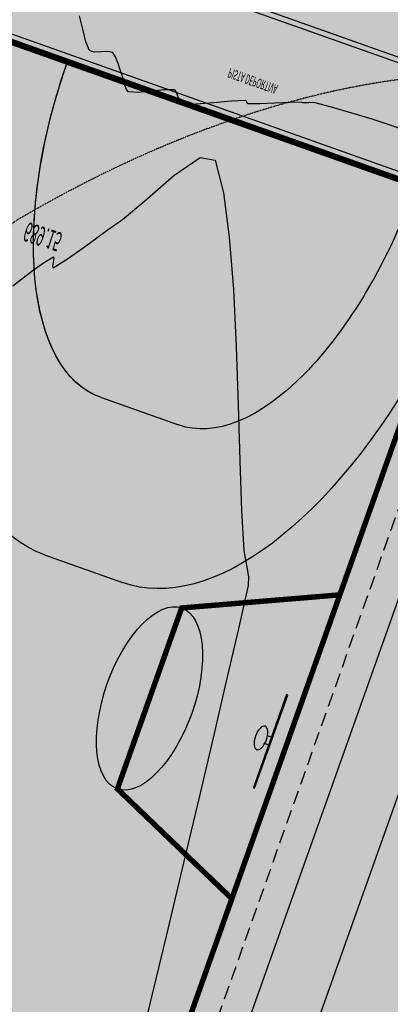
# Model space of a CAD drawing. Units: millimetres. Extents: x -201846312 to 140522578, y -754639227 to 124955.
# Drawn here: x -124930184 to -121287900, y -615556197 to -605871361 of the extents above; entities that cross this region are included whole.
import ezdxf
from ezdxf.enums import TextEntityAlignment as Align

# ---------------------------------------------------------------- set-up
doc = ezdxf.new("R2010")
doc.units = ezdxf.units.MM
doc.linetypes.add('RAYA-2', pattern=[6, 3, -3])
doc.linetypes.add('TRAZOS2', pattern=[0.375, 0.25, -0.125])
for name, color, linetype in [('0-CARPI', 8, 'Continuous'), ('2', 9, 'Continuous'), ('A-PAVIMENTOS 2', 21, 'Continuous'), ('CAMB_PEND', 41, 'Continuous'), ('CURVAS MENORES', 42, 'Continuous'), ('D-PISTA POL', 9, 'Continuous'), ('D-TEXTO', 7, 'Continuous')]:
    doc.layers.add(name, color=color, linetype=linetype)
doc.layers.add('AUX-tramas', color=210, linetype='Continuous', plot=False)
doc.layers.add('COTAS OFF', color=7, linetype='Continuous', plot=False)
doc.styles.add('Estilo1', font='impact.TTF')
doc.styles.add('ROMANS', font='romans.shx')

# ---------------------------------------------------------------- blocks, each defined once
blk = doc.blocks.new('base planta baja')
at = {"true_color": 0xbfbfbf}
blk.add_hatch(color=9, dxfattribs=at).paths.add_polyline_path([(-10129.5, -2899.2), (-8139.5, -2899.2), (-8139.5, -6870.8), (-10129.5, -6870.8)])
blk.add_lwpolyline([(-10134.5, -6885), (-10134.5, -2885), (-8134.5, -2885), (-8134.5, -6885)], close=True)
at = {"layer": '2', "linetype": 'TRAZOS2', "ltscale": 150}
blk.add_line((-8034.5, -6585), (-8034.5, -3185), dxfattribs=at)
at = {"layer": '2', "color": 251, "true_color": 0x666666}
blk.add_line((-8134.5, -6875.8), (-10134.5, -6875.8), dxfattribs=at)
blk.add_line((-8134.5, -6875.8), (-10134.5, -6875.8), dxfattribs=at)
at = {"layer": '2'}
blk.add_lwpolyline([(-10234.5, -5035), (-10234.5, -7085), (-8034.5, -7085), (-8034.5, -6585), (-8044.5, -6585), (-8044.5, -7075), (-10224.5, -7075), (-10224.5, -5035)], dxfattribs=at)
at = {"layer": 'A-PAVIMENTOS 2'}
for p, q in [((-7914.5, -2685), (-7914.5, -7085)), ((-7654.5, -2685), (-7654.5, -7085)), ((-8134.5, -6875.8), (-8134.5, -2894.2))]:
    blk.add_line(p, q, dxfattribs=at)
at = {"layer": 'A-PAVIMENTOS 2', "color": 251, "true_color": 0x666666}
blk.add_arc((-9299.5, -6875.8), 570, 90, 180, dxfattribs=at)
at = {"layer": 'D-PISTA POL', "color": 251, "true_color": 0x666666}
for p, q in [((-8206.4, -5802.4), (-8223, -5802.4)), ((-8206.4, -5817.6), (-8223, -5817.6))]:
    blk.add_line(p, q, dxfattribs=at)
at = {"layer": 'D-PISTA POL', "color": 251, "true_color": 0x666666, "const_width": 10}
blk.add_lwpolyline([(-10129.5, -2899.2), (-8139.5, -2899.2), (-8139.5, -6870.8), (-10129.5, -6870.8)], close=True, dxfattribs=at)
blk.add_lwpolyline([(-8134.5, -6110), (-8714.5, -5988), (-8714.5, -5632), (-8134.5, -5510)], dxfattribs=at)
blk.add_lwpolyline([(-8892.5, -5810, -1), (-8536.5, -5810, -1)], format="xyb", close=True, dxfattribs=at)
at = {"layer": 'D-PISTA POL', "color": 251, "true_color": 0x666666}
blk.add_lwpolyline([(-8201.4, -5718.5), (-8201.4, -5901.5), (-8206.4, -5901.5), (-8206.4, -5718.5)], close=True, dxfattribs=at)
at = {"layer": 'D-PISTA POL', "color": 251, "true_color": 0x666666, "const_width": 10}
for points in [[(-10129.5, -6583.4, -0.318146), (-9299.5, -5995.8), (-8969.5, -5995.8, -0.318146), (-8139.5, -6583.4, -0.318146)], [(-9869.5, -6875.8, -0.414214), (-9299.5, -6305.8), (-8969.5, -6305.8, -0.414214), (-8399.5, -6875.8)]]:
    blk.add_lwpolyline(points, format="xyb", dxfattribs=at)
at = {"layer": 'D-PISTA POL', "color": 251, "true_color": 0x666666}
blk.add_circle((-8244.6, -5810), 22.9, dxfattribs=at)
at = {"layer": 'D-TEXTO', "style": 'ROMANS'}
blk.add_text('PISTA DEPORTIVA', height=18, dxfattribs=at).set_placement((-9149.6, -6961.7), align=Align.CENTER)
blk = doc.blocks.new('VCEE-PB2-4-PARCELA')
at = {"true_color": 0xc7c7c7}
blk.add_hatch(color=9, dxfattribs=at).paths.add_polyline_path([(33556.5, 122748), (46142.5, 122744.6), (46138.7, 114802.7), (33554.7, 114799.3)])
at = {"layer": 'AUX-tramas'}
blk.add_circle((33554.7, 114799.3), 1000, dxfattribs=at)
at = {"layer": 'CAMB_PEND', "linetype": 'RAYA-2', "ltscale": 0.2, "flags": 128}
blk.add_lwpolyline([(36447.5, 115300.5), (36389.6, 115307.5), (36331.7, 115315.2), (36273.9, 115323.6), (36216.2, 115332.8), (36158.5, 115342.6), (36101, 115353.1), (36043.6, 115364.3), (35986.3, 115376.2), (35929.2, 115388.8), (35872.2, 115402), (35815.3, 115415.9), (35758.6, 115430.5), (35702.1, 115445.7), (35645.8, 115461.6), (35589.7, 115478.2), (35533.8, 115495.4), (35478.1, 115513.2), (35422.7, 115531.7), (35367.5, 115550.8), (35312.5, 115570.6), (35257.8, 115591), (35203.3, 115612.1), (35149.2, 115633.7), (35095.3, 115656), (35041.7, 115678.9), (34988.5, 115702.4), (34935.6, 115726.5), (34882.9, 115751.2), (34830.7, 115776.5), (34778.8, 115802.5), (34727.2, 115829), (34676.1, 115856.1), (34625.3, 115883.8), (34577.7, 115913.8), (34533, 115949.7), (34491.4, 115990.7), (34453.3, 116036.1), (34419, 116085.2), (34389, 116137.4), (34363.6, 116192.1), (34343.1, 116248.5), (34327.9, 116305.9), (34318.4, 116363.8), (34314.9, 116421.4), (34317.8, 116478)], dxfattribs=at)
at = {"layer": 'CURVAS MENORES'}
for points in [[(35936.9, 115488.7, 68920), (35883.9, 115488.8, 68920), (35883.9, 115488.8, 68920), (35816.9, 115489.9, 68920), (35732.9, 115491.8, 68920), (35649, 115494.1, 68920), (35582.1, 115496.6, 68920), (35582.1, 115496.6, 68920), (35571.3, 115497.8, 68920), (35558, 115500.1, 68920), (35544.7, 115502.6, 68920), (35534, 115504.5, 68920), (35534, 115504.5, 68920), (35533.7, 115504.5, 68920), (35533.3, 115504.4, 68920), (35532.9, 115504.2, 68920), (35532.6, 115504.1, 68920), (35532.6, 115504.1, 68920), (35532.2, 115503.9, 68920), (35531.7, 115503.7, 68920), (35531.2, 115503.5, 68920), (35530.7, 115503.5, 68920), (35530.7, 115503.5, 68920), (35486.6, 115511.7, 68920), (35431.4, 115522.1, 68920), (35376, 115532.3, 68920), (35331.8, 115539.8, 68920), (35331.8, 115539.8, 68920), (35328.8, 115539.2, 68920), (35325.1, 115537.5, 68920), (35321.5, 115535.8, 68920), (35318.5, 115535.2, 68920), (35318.5, 115535.2, 68920), (35266.9, 115545.4, 68920), (35202.5, 115559.2, 68920), (35138.1, 115572.7, 68920), (35086.4, 115582.1, 68920), (35086.4, 115582.1, 68920), (35081.5, 115581.3, 68920), (35075.7, 115578.5, 68920), (35069.9, 115575.2, 68920), (35065.3, 115572.7, 68920), (35065.3, 115572.7, 68920), (35059, 115569.6, 68920), (35051.2, 115565.4, 68920), (35043.2, 115561.9, 68920), (35036.6, 115560.8, 68920), (35036.6, 115560.8, 68920), (34998.9, 115567.3, 68920), (34952.1, 115577.7, 68920), (34905.2, 115587.8, 68920), (34867.4, 115592.9, 68920), (34867.4, 115592.9, 68920), (34857.4, 115590.3, 68920), (34845.7, 115583.5, 68920), (34834.2, 115575.7, 68920), (34825, 115569.8, 68920), (34825, 115569.8, 68920), (34810.1, 115561, 68920), (34791.4, 115549.8, 68920), (34772.5, 115539.6, 68920), (34756.4, 115534, 68920), (34756.4, 115534, 68920), (34736.6, 115535.2, 68920), (34711.6, 115540.4, 68920), (34686.7, 115545.2, 68920), (34667.3, 115544.9, 68920), (34667.3, 115544.9, 68920), (34642.2, 115532.2, 68920), (34613, 115511.6, 68920), (34583.9, 115490.6, 68920)], [(34692.2, 116003.4, 68920), (34717.1, 115985.8, 68920), (34748.4, 115963.7, 68920), (34780.1, 115942.5, 68920), (34806.6, 115927.8, 68920), (34806.6, 115927.8, 68920), (34810.1, 115930.3, 68920), (34813.3, 115937.7, 68920), (34816.4, 115945.1, 68920), (34819.8, 115947.4, 68920), (34819.8, 115947.4, 68920), (34864.2, 115920.9, 68920), (34918.3, 115884.8, 68920), (34972.1, 115848.1, 68920), (35015.3, 115819.5, 68920), (35015.3, 115819.5, 68920), (35074.6, 115773, 68920), (35149.1, 115711, 68920), (35223.9, 115663.1, 68920), (35284.1, 115658.4, 68920), (35284.1, 115658.4, 68920), (35357.8, 115710.4, 68920), (35438.9, 115784.3, 68920), (35524.4, 115873.5, 68920), (35611.1, 115971.7, 68920), (35696.1, 116072.2, 68920), (35776.4, 116168.6, 68920), (35848.8, 116254.4, 68920), (35910.3, 116323, 68920), (35910.3, 116323, 68920), (35925.2, 116335.4, 68920), (35944.8, 116350.3, 68920), (35962.9, 116366, 68920), (35972.8, 116381.2, 68920), (35972.8, 116381.2, 68920), (35994.6, 116465.4, 68920), (36018.6, 116562.1, 68920), (36044.6, 116669.2, 68920), (36072, 116784.5, 68920), (36100.5, 116906.2, 68920), (36129.7, 117032, 68920), (36159.2, 117159.9, 68920), (36188.5, 117287.8, 68920)]]:
    blk.add_polyline3d(points, dxfattribs=at)
at = {"layer": '0-CARPI'}
blk.add_blockref('base planta baja', (44468.7, 122449.8), dxfattribs=at)
at = {"layer": 'COTAS OFF', "style": 'Estilo1'}
blk.add_text('689.15', height=36, rotation=359.3851, dxfattribs=at).set_placement((34663.5, 115882.2))

msp = doc.modelspace()

# ---------------------------------------------------------------- block references
at = {"layer": '0-CARPI', "xscale": 2472.424157910253, "yscale": -5304.851661885899, "zscale": 2472.424157910253, "rotation": 340.4539670726597}
msp.add_blockref('VCEE-PB2-4-PARCELA', (54206.8, 127588), dxfattribs=at)

doc.saveas('drawing.dxf')
